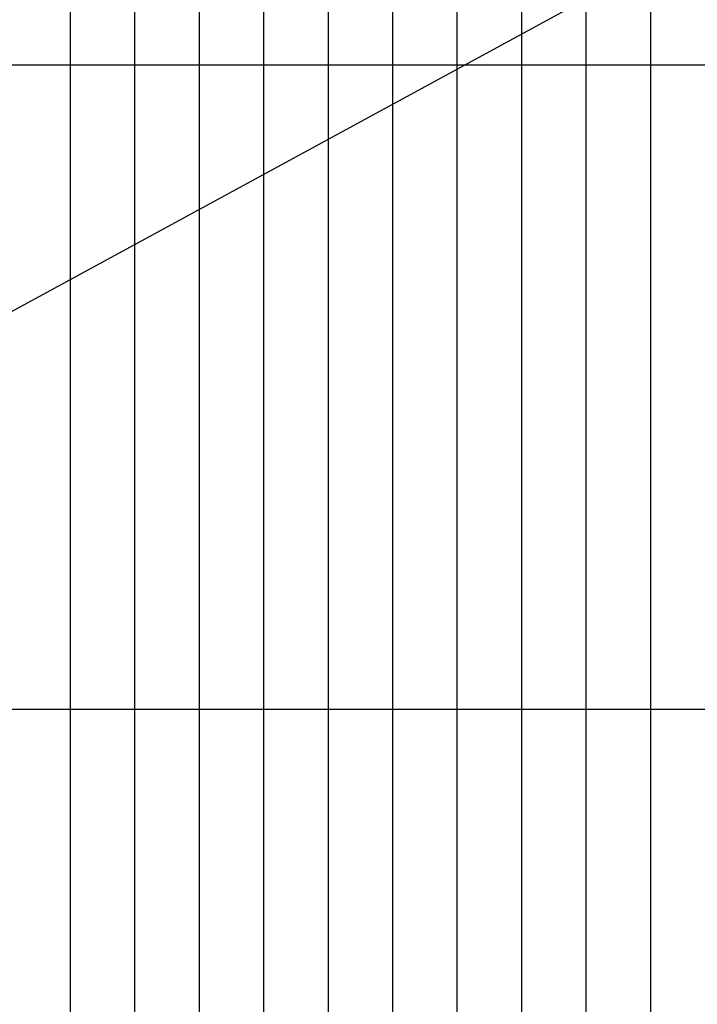
# Model space of a CAD drawing. Units: metres. Extents: x 304690 to 587292, y 8661291 to 8764531.
# Drawn here: x 494984 to 496035, y 8730673 to 8732201 of the extents above; entities that cross this region are included whole.
import ezdxf

# ---------------------------------------------------------------- set-up
doc = ezdxf.new("R2010")
doc.units = ezdxf.units.M
doc.header["$LTSCALE"] = 15
doc.layers.add('05_PERF', color=7, linetype='Continuous')
doc.layers.add('05_VIEW', color=7, linetype='Continuous')

msp = doc.modelspace()

# ---------------------------------------------------------------- linework, layer by layer
at = {"layer": '05_PERF', "color": 210, "linetype": 'Continuous', "lineweight": -3, "ltscale": 2}
msp.add_line((491233.3, 8729712.2), (496162.4, 8732396.7), dxfattribs=at)
at = {"layer": '05_VIEW', "color": 8, "linetype": 'Continuous', "lineweight": -3}
for p, q in [((495062.6, 8719130.5), (495062.6, 8764530.5)), ((495162.6, 8719130.5), (495162.6, 8764530.5)), ((495262.6, 8719130.5), (495262.6, 8764530.5)), ((495362.6, 8719130.5), (495362.6, 8764530.5)), ((495462.6, 8719130.5), (495462.6, 8764530.5)), ((495562.6, 8719130.5), (495562.6, 8764530.5)), ((495662.6, 8719130.5), (495662.6, 8764530.5)), ((495762.6, 8719130.5), (495762.6, 8764530.5)), ((495862.6, 8719130.5), (495862.6, 8764530.5)), ((495962.6, 8719130.5), (495962.6, 8764530.5)), ((451562.6, 8732130.5), (587267.2, 8732130.5)), ((451562.6, 8731130.5), (587267.2, 8731130.5))]:
    msp.add_line(p, q, dxfattribs=at)

doc.saveas('drawing.dxf')
